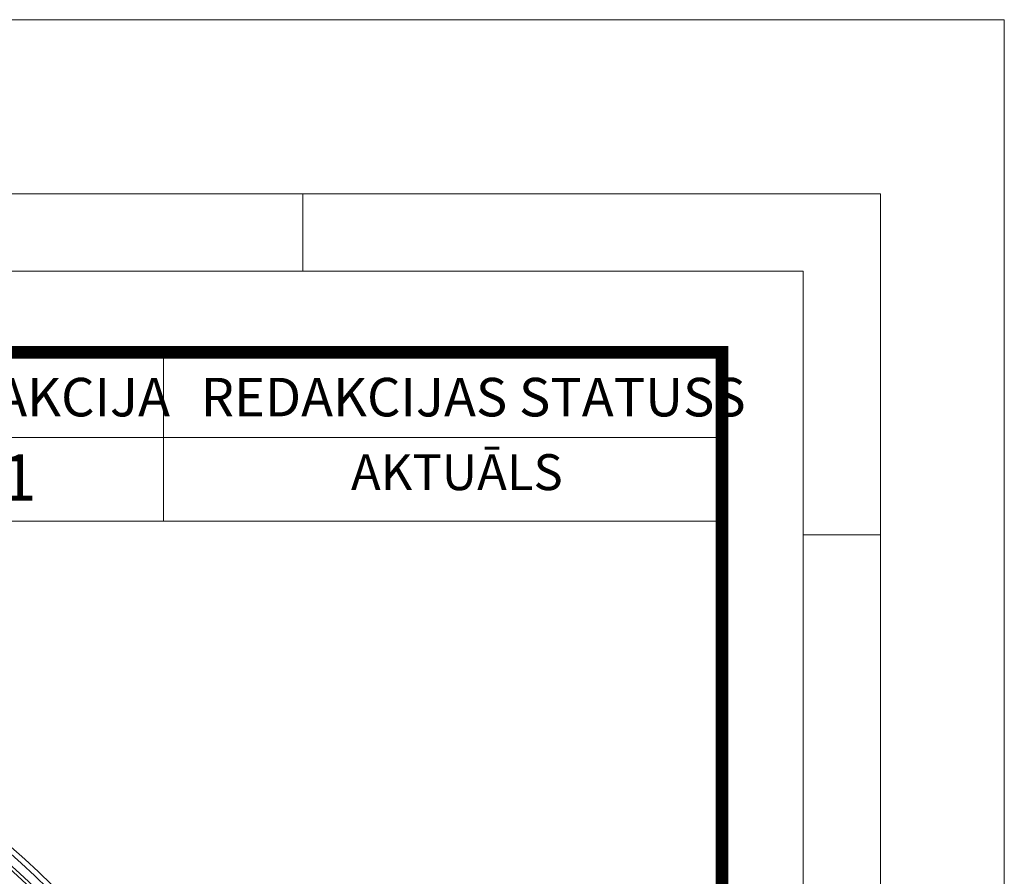
# Model space of a CAD drawing. Units: millimetres. Extents: x -11428 to 47413, y -34700 to 29700.
# Drawn here: x 17265 to 21000, y -8248 to -5000 of the extents above; entities that cross this region are included whole.
import ezdxf

# ---------------------------------------------------------------- set-up
doc = ezdxf.new("R2010")
doc.units = ezdxf.units.MM
doc.layers.get('0').update_dxf_attribs({"lineweight": 15})
doc.layers.add('Defpoint', color=3, linetype='Continuous', lineweight=0, plot=False)
doc.layers.add('EvoRamisA4', color=7, linetype='Continuous')
doc.styles.add('EVO_N', font='ARIALN.TTF')
doc.styles.add('EVO_N_BOLD', font='ARIALN.TTF')

msp = doc.modelspace()

# ---------------------------------------------------------------- linework, layer by layer
at = {"color": 7, "linetype": 'Continuous', "lineweight": 15}
for radius in [2936.9, 2916.1, 2883.2, 2871.2]:
    msp.add_circle((15309.9, -10356.7), radius, dxfattribs=at)
msp.add_arc((15309.9, -10356.7), 2356.4, 19.2964, 160.7036, dxfattribs=at)
at = {"layer": 'Defpoint'}
msp.add_lwpolyline([(0, -5000), (0, -34700), (21000, -34700), (21000, -5000)], close=True, dxfattribs=at)
at = {"layer": 'EvoRamisA4', "color": 7, "linetype": 'Continuous', "lineweight": 5}
for p, q in [((18338.4, -5660.2), (18338.4, -5953.3)), ((20529.8, -6953.5), (20236.6, -6953.5))]:
    msp.add_line(p, q, dxfattribs=at)
at = {"layer": 'EvoRamisA4', "color": 7, "lineweight": 15}
for p, q in [((17810.2, -6261.1), (17810.2, -6901.3)), ((19928.9, -6261.1), (19928.9, -6901.3)), ((12926.7, -6583.9), (19928.9, -6583.9))]:
    msp.add_line(p, q, dxfattribs=at)
at = {"layer": 'EvoRamisA4', "color": 7, "linetype": 'Continuous', "lineweight": 18, "flags": 128}
for points in [[(700, -33960.2), (20529.8, -33960.2), (20529.8, -5660.2), (700, -5660.2)], [(993.1, -33667), (20236.6, -33667), (20236.6, -5953.3), (993.1, -5953.3)]]:
    msp.add_lwpolyline(points, close=True, dxfattribs=at)
at = {"layer": 'EvoRamisA4', "color": 7, "lineweight": 30, "const_width": 48}
msp.add_lwpolyline([(1300.9, -33359.2), (19928.9, -33359.2), (19928.9, -6261.1), (1300.9, -6261.1)], close=True, dxfattribs=at)
at = {"layer": 'EvoRamisA4', "color": 7, "lineweight": 15}
msp.add_lwpolyline([(19928.9, -6901.3), (12926.7, -6901.3), (12926.7, -6261.1), (19928.9, -6261.1)], dxfattribs=at)

# ---------------------------------------------------------------- texts
at = {"layer": 'EvoRamisA4', "color": 7, "lineweight": 0, "attachment_point": 1, "style": 'EVO_N'}
for s, insert, char_height in [('REDAKCIJA', (16791.1, -6358.1), 146.05), ('REDAKCIJAS STATUSS', (17951.6, -6358.1), 146.047)]:
    msp.add_mtext(s, dxfattribs=dict(at, insert=insert, char_height=char_height))
at = {"layer": 'EvoRamisA4', "color": 109, "lineweight": 0, "attachment_point": 1}
for s, insert, char_height, style in [('1', (17195.4, -6647.8), 175.3, 'EVO_N_BOLD'), ('AKTUĀLS', (18521.4, -6647.5), 136.31, 'EVO_N')]:
    msp.add_mtext(s, dxfattribs=dict(at, insert=insert, char_height=char_height, style=style))

doc.saveas('drawing.dxf')
